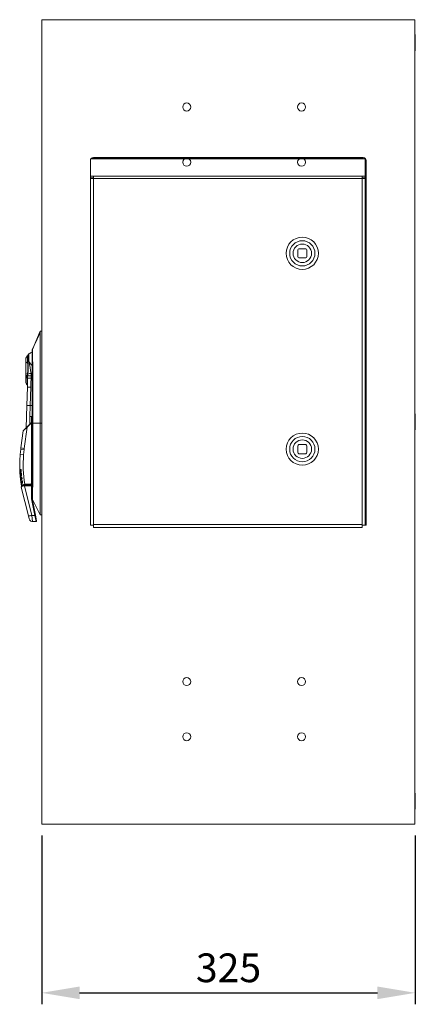
# Model space of a CAD drawing. Units: millimetres. Extents: x 63 to 4291, y 73 to 3057.
# Drawn here: x 1272 to 1616, y 860 to 1716 of the extents above; entities that cross this region are included whole.
import ezdxf

# ---------------------------------------------------------------- set-up
doc = ezdxf.new("R2010")
doc.units = ezdxf.units.MM
doc.header["$LTSCALE"] = 2
doc.header["$PDSIZE"] = -1
doc.layers.add('Dimensions', color=7, linetype='Continuous')
doc.styles.get("Standard").update_dxf_attribs({"font": 'romans.shx', "width": 0.8})
doc.dimstyles.new('SLDDIMSTYLE2', dxfattribs={"dimscale": 10, "dimtxt": 2.5, "dimasz": 3.302, "dimexe": 1, "dimexo": 1, "dimgap": 0.926042, "dimtad": 1, "dimdec": 0, "dimrnd": 1e-09, "dimzin": 12, "dimdsep": 46, "dimtxsty": 'Standard', "dimcen": 2, "dimadec": 0, "dimazin": 3, "dimtfac": 1, "dimtdec": 0, "dimtmove": 0, "dimatfit": 0, "dimfxl": 1, "dimfrac": 2, "dimtolj": 1, "dimtzin": 12, "dimarcsym": 0})

# ---------------------------------------------------------------- blocks, each defined once
blk = doc.blocks.new('*D7')
at = {"layer": 'Defpoints', "color": 0, "transparency": 16777216}
for p in [(1290.73, 1016.39), (1616.03, 1016.39), (1616.03, 869.58)]:
    blk.add_point(p, dxfattribs=at)
at = {"layer": 'Dimensions', "color": 0, "lineweight": -2, "transparency": 16777216}
for p, q in [((1290.73, 1006.39), (1290.73, 859.58)), ((1616.03, 1006.39), (1616.03, 859.58)), ((1323.75, 869.58), (1583.01, 869.58))]:
    blk.add_line(p, q, dxfattribs=at)
at = {"layer": 'Dimensions', "color": 0, "transparency": 16777216}
for points in [[(1323.75, 875.09), (1323.75, 864.08), (1290.73, 869.58)], [(1583.01, 875.09), (1583.01, 864.08), (1616.03, 869.58)]]:
    blk.add_solid(points, dxfattribs=at)
at = {"layer": 'Dimensions', "color": 0, "transparency": 16777216, "insert": (1453.38, 891.34), "char_height": 25, "attachment_point": 5}
blk.add_mtext('\\A1;325', dxfattribs=at)

msp = doc.modelspace()

# ---------------------------------------------------------------- linework, layer by layer
at = {"color": 7, "linetype": 'Continuous', "lineweight": 18}
for p, q in [((1290.73, 1016.39), (1290.73, 1716.39)), ((1290.73, 1716.39), (1615.73, 1716.39)), ((1615.73, 1016.39), (1615.73, 1716.39)), ((1616.03, 1703.39), (1615.73, 1703.39)), ((1616.03, 1703.39), (1616.03, 1689.39)), ((1615.73, 1689.39), (1616.03, 1689.39)), ((1333.23, 1580.15), (1333.23, 1595.25)), ((1333.23, 1595.25), (1335.83, 1595.25)), ((1333.23, 1593.79), (1333.23, 1593.9)), ((1333.23, 1593.79), (1333.23, 1593.79)), ((1333.23, 1276.39), (1333.23, 1593.79)), ((1335.83, 1596.39), (1570.63, 1596.39)), ((1335.83, 1595.25), (1335.83, 1596.39)), ((1569.83, 1596.01), (1335.83, 1596.01)), ((1335.83, 1595.25), (1335.83, 1596.01)), ((1569.83, 1595.25), (1335.83, 1595.25)), ((1569.83, 1596.01), (1569.83, 1595.25)), ((1572.43, 1595.25), (1569.83, 1595.25)), ((1570.63, 1595.25), (1570.63, 1596.39)), ((1572.43, 1580.15), (1572.43, 1595.25)), ((1572.43, 1593.79), (1573.23, 1593.79)), ((1573.23, 1593.79), (1573.23, 1276.39)), ((1335.83, 1580.15), (1333.23, 1580.15)), ((1333.23, 1580.15), (1333.23, 1578.74)), ((1335.83, 1578.74), (1333.23, 1578.74)), ((1333.23, 1578.31), (1333.23, 1578.74)), ((1333.23, 1276.39), (1333.23, 1578.31)), ((1333.23, 1578.31), (1335.83, 1578.31)), ((1335.23, 1578.31), (1335.23, 1578.74)), ((1335.83, 1578.31), (1335.83, 1580.15)), ((1335.83, 1580.15), (1569.83, 1580.15)), ((1335.83, 1578.31), (1569.83, 1578.31)), ((1335.83, 1578.31), (1335.83, 1276.99)), ((1569.83, 1578.31), (1569.83, 1580.15)), ((1569.83, 1580.15), (1572.43, 1580.15)), ((1569.83, 1578.74), (1572.43, 1578.74)), ((1569.83, 1276.99), (1569.83, 1578.31)), ((1569.83, 1578.31), (1572.43, 1578.31)), ((1570.43, 1578.31), (1570.43, 1578.74)), ((1572.43, 1580.15), (1572.43, 1578.74)), ((1572.43, 1578.31), (1572.43, 1578.74)), ((1572.43, 1276.39), (1572.43, 1578.31)), ((1520.63, 1517.09), (1514.63, 1517.09)), ((1513.63, 1516.09), (1513.63, 1510.09)), ((1514.63, 1509.09), (1520.63, 1509.09)), ((1521.63, 1510.09), (1521.63, 1516.09)), ((1289.53, 1445.39), (1282.61, 1429.54)), ((1289.53, 1365.39), (1289.53, 1445.39)), ((1290.73, 1445.39), (1289.53, 1445.39)), ((1282.53, 1365.39), (1282.53, 1429.14)), ((1276.93, 1417.27), (1276.93, 1421.07)), ((1276.93, 1408.33), (1276.93, 1417.27)), ((1282.98, 1417.53), (1282.98, 1365.39)), ((1276.93, 1407.31), (1276.93, 1408.33)), ((1276.93, 1406.41), (1276.93, 1407.31)), ((1276.93, 1405.66), (1276.93, 1406.41)), ((1276.93, 1401.46), (1276.93, 1405.66)), ((1281.43, 1408.43), (1281.43, 1406.61)), ((1281.43, 1406.61), (1281.43, 1404.46)), ((1278.06, 1398.67), (1278.14, 1398.73)), ((1278.43, 1404.22), (1278.43, 1404.2)), ((1277.81, 1380.66), (1278.31, 1396.55)), ((1281.3, 1396.51), (1280.8, 1380.61)), ((1277.2, 1361.25), (1277.81, 1380.66)), ((1280.8, 1380.57), (1280.5, 1370.85)), ((1280.8, 1380.61), (1280.8, 1380.57)), ((1280.8, 1380.61), (1280.8, 1380.61)), ((1281.43, 1371.09), (1280.93, 1371.09)), ((1616.03, 1373.39), (1615.73, 1373.39)), ((1616.03, 1373.39), (1616.03, 1359.39)), ((1277.9, 1361.95), (1281.62, 1365.67)), ((1281.83, 1365.45), (1278.11, 1361.74)), ((1280.43, 1370.59), (1280.43, 1368.61)), ((1280.43, 1368.61), (1280.43, 1364.48)), ((1281.62, 1365.67), (1281.82, 1365.87)), ((1281.83, 1365.45), (1281.62, 1365.67)), ((1282.33, 1365.65), (1281.83, 1365.45)), ((1281.83, 1313.26), (1281.83, 1365.45)), ((1281.93, 1365.94), (1281.93, 1370.59)), ((1282.33, 1365.65), (1282.33, 1313.26)), ((1282.53, 1299.19), (1282.53, 1365.39)), ((1282.98, 1365.39), (1282.53, 1365.39)), ((1282.98, 1365.39), (1282.98, 1310.86)), ((1282.98, 1365.39), (1289.53, 1365.39)), ((1289.53, 1365.39), (1289.53, 1285.39)), ((1272.6, 1343.7), (1274.66, 1358.62)), ((1278.11, 1361.74), (1274.66, 1358.62)), ((1274.74, 1358.79), (1277.9, 1361.95)), ((1278.11, 1361.74), (1275.57, 1343.29)), ((1278.11, 1361.74), (1277.9, 1361.95)), ((1615.73, 1359.39), (1616.03, 1359.39)), ((1513.63, 1345.69), (1513.63, 1339.69)), ((1520.63, 1346.69), (1514.63, 1346.69)), ((1521.63, 1339.69), (1521.63, 1345.69)), ((1272.03, 1338.09), (1272.48, 1342.72)), ((1272.03, 1338.09), (1275.01, 1337.8)), ((1272.48, 1342.72), (1275.47, 1342.43)), ((1272.6, 1343.7), (1275.57, 1343.29)), ((1275.47, 1342.43), (1275.01, 1337.8)), ((1514.63, 1338.69), (1520.63, 1338.69)), ((1271.82, 1321.7), (1271.78, 1321.57)), ((1271.84, 1320.79), (1271.78, 1321.57)), ((1272.34, 1322.6), (1272.35, 1322.61)), ((1272.56, 1322.85), (1272.42, 1324.56)), ((1272.79, 1323.45), (1272.71, 1324.49)), ((1272.15, 1317.46), (1272.04, 1318.46)), ((1272.56, 1314.19), (1272.42, 1315.19)), ((1273.97, 1313.66), (1273.92, 1313.97)), ((1273.92, 1313.97), (1273.92, 1313.94)), ((1281.83, 1311.45), (1275.64, 1311.45)), ((1275.93, 1311.65), (1275.93, 1312.08)), ((1275.93, 1312.08), (1280.83, 1312.08)), ((1280.83, 1311.65), (1275.93, 1311.65)), ((1280.83, 1311.65), (1280.83, 1312.08)), ((1282.33, 1313.26), (1281.83, 1313.26)), ((1282.53, 1311.59), (1282.2, 1311.59)), ((1282.33, 1313.26), (1282.33, 1312.71)), ((1282.33, 1310.95), (1282.33, 1300.69)), ((1282.68, 1311.55), (1282.53, 1311.59)), ((1273.01, 1309.76), (1272.96, 1309.54)), ((1279.17, 1284.65), (1272.96, 1309.54)), ((1273.18, 1310.39), (1273.13, 1310.68)), ((1281.83, 1310.9), (1275.64, 1310.9)), ((1275.64, 1310.9), (1282.08, 1285.07)), ((1281.83, 1300.64), (1281.83, 1310.9)), ((1284.83, 1285.07), (1281.94, 1299.56)), ((1282.43, 1299.71), (1285.32, 1285.22)), ((1282.64, 1298.73), (1289.53, 1285.39)), ((1285.32, 1285.22), (1286.31, 1280.29)), ((1289.53, 1285.39), (1290.73, 1285.39)), ((1279.84, 1281.97), (1279.17, 1284.65)), ((1282.08, 1285.07), (1284.83, 1285.07)), ((1282.74, 1279.79), (1282.75, 1279.69)), ((1285.82, 1279.69), (1282.75, 1279.69)), ((1285.82, 1279.69), (1284.83, 1285.07)), ((1335.83, 1276.99), (1569.83, 1276.99)), ((1335.83, 1276.39), (1335.83, 1276.99)), ((1569.83, 1276.39), (1569.83, 1276.99)), ((1335.83, 1276.39), (1333.23, 1276.39)), ((1333.23, 1276.39), (1333.23, 1276.39)), ((1335.83, 1274.39), (1335.83, 1276.39)), ((1569.83, 1274.39), (1335.83, 1274.39)), ((1569.83, 1276.39), (1569.83, 1274.39)), ((1572.43, 1276.39), (1569.83, 1276.39)), ((1573.23, 1276.39), (1572.43, 1276.39)), ((1616.03, 1043.39), (1615.73, 1043.39)), ((1616.03, 1043.39), (1616.03, 1029.39)), ((1615.73, 1029.39), (1616.03, 1029.39)), ((1290.73, 1016.39), (1615.73, 1016.39))]:
    msp.add_line(p, q, dxfattribs=at)
at = {"color": 8, "linetype": 'Continuous', "lineweight": 18}
for p, q in [((1282.53, 1408.26), (1281.43, 1408.43)), ((1282.53, 1406.61), (1281.43, 1406.61)), ((1280.8, 1380.61), (1282.53, 1380.61)), ((1282.53, 1380.57), (1280.8, 1380.57)), ((1280.43, 1368.61), (1280.29, 1364.34)), ((1290.73, 1365.39), (1289.53, 1365.39)), ((1271.95, 1323.66), (1272.02, 1322.24)), ((1272.14, 1320.56), (1272.26, 1319.12)), ((1272.72, 1320.43), (1272.65, 1321.19)), ((1272.79, 1319.69), (1272.72, 1320.43)), ((1273.81, 1313.08), (1273.62, 1314.19)), ((1275.64, 1310.9), (1275.64, 1311.45)), ((1280.83, 1311.45), (1280.83, 1311.65)), ((1281.83, 1310.9), (1281.83, 1311.45)), ((1282.1, 1311.37), (1282.2, 1311.59)), ((1282.08, 1285.07), (1282.74, 1279.79))]:
    msp.add_line(p, q, dxfattribs=at)
at = {"color": 7, "linetype": 'Continuous', "lineweight": 18, "flags": 128}
for points in [[(1289.53, 1445.39), (1288.12, 1441.67), (1286.73, 1438.31), (1285.34, 1435.33), (1283.95, 1432.44), (1282.56, 1429.41)], [(1278.8, 1424.58), (1278.68, 1424.41), (1278.52, 1424.27)], [(1279.64, 1425.55), (1279.05, 1424.97), (1278.82, 1424.57)], [(1278.44, 1418.44), (1278.1, 1418.33), (1277.8, 1418.21), (1277.54, 1418.07), (1277.32, 1417.92), (1277.15, 1417.77), (1277.03, 1417.61), (1276.95, 1417.44), (1276.93, 1417.27)], [(1278.72, 1418.56), (1278.6, 1418.46), (1278.44, 1418.38)], [(1278.44, 1418.38), (1278.44, 1418.42), (1278.44, 1418.44)], [(1278.72, 1418.56), (1279.18, 1418.74), (1279.64, 1418.86)], [(1278.72, 1418.62), (1278.72, 1418.58), (1278.72, 1418.56)], [(1276.93, 1407.31), (1277.01, 1407.12), (1277.26, 1406.93), (1277.68, 1406.76), (1278.22, 1406.61)], [(1278.13, 1404.68), (1278.14, 1405.1), (1278.15, 1405.43)], [(1278.15, 1405.43), (1278.18, 1406.09), (1278.21, 1406.61)], [(1278.21, 1406.61), (1278.22, 1406.68), (1278.22, 1406.74)], [(1278.51, 1406.44), (1278.4, 1406.53), (1278.21, 1406.61)], [(1278.22, 1406.74), (1278.28, 1407.46), (1278.35, 1408.03)], [(1278.52, 1406.57), (1278.41, 1406.66), (1278.22, 1406.74)], [(1278.35, 1408.03), (1278.37, 1408.13), (1278.38, 1408.21)], [(1278.64, 1407.89), (1278.52, 1407.96), (1278.35, 1408.03)], [(1278.66, 1408.07), (1278.55, 1408.14), (1278.38, 1408.21)], [(1278.45, 1405.18), (1278.43, 1404.75), (1278.43, 1404.4)], [(1278.51, 1406.44), (1278.47, 1405.73), (1278.45, 1405.18)], [(1278.52, 1406.57), (1278.51, 1406.49), (1278.51, 1406.44)], [(1278.64, 1407.89), (1278.56, 1407.15), (1278.52, 1406.57)], [(1278.66, 1408.07), (1278.65, 1407.97), (1278.64, 1407.89)], [(1278.13, 1404.51), (1278.13, 1404.61), (1278.13, 1404.68)], [(1278.31, 1396.55), (1278.4, 1400.83), (1278.43, 1404.2)], [(1278.43, 1404.2), (1278.42, 1401.86), (1278.41, 1401.13)], [(1281.43, 1404.46), (1281.39, 1400), (1281.3, 1396.51)], [(1277.81, 1380.66), (1277.81, 1380.66), (1277.81, 1380.66)], [(1280.8, 1380.57), (1280.8, 1380.57), (1280.8, 1380.58), (1280.8, 1380.58), (1280.8, 1380.59), (1280.8, 1380.59), (1280.8, 1380.6), (1280.8, 1380.6), (1280.8, 1380.61)], [(1280.8, 1380.57), (1280.8, 1380.57), (1280.8, 1380.57)], [(1280.5, 1370.85), (1280.45, 1370.73), (1280.43, 1370.59)], [(1271.65, 1323.91), (1271.81, 1324.41), (1272.18, 1324.8)], [(1271.78, 1321.57), (1271.74, 1322.25), (1271.65, 1323.91)], [(1272.34, 1322.6), (1271.94, 1322.14), (1271.79, 1321.67)], [(1271.84, 1320.8), (1272.01, 1321.35), (1272.44, 1321.77)], [(1272.05, 1318.45), (1271.98, 1319.14), (1271.84, 1320.8)], [(1271.95, 1319.43), (1271.96, 1319.4), (1271.9, 1320.06), (1271.87, 1320.46)], [(1272.42, 1324.56), (1272.04, 1324.05), (1271.95, 1323.66)], [(1272.62, 1319.54), (1272.19, 1319.05), (1272.04, 1318.56)], [(1272.67, 1321.53), (1272.23, 1320.99), (1272.14, 1320.56)], [(1272.18, 1324.8), (1272.35, 1324.9), (1272.55, 1324.92), (1272.65, 1324.87), (1272.74, 1324.78), (1272.8, 1324.65), (1272.83, 1324.51)], [(1272.71, 1324.49), (1272.7, 1324.58), (1272.66, 1324.67), (1272.64, 1324.69), (1272.62, 1324.71), (1272.58, 1324.71), (1272.51, 1324.68), (1272.42, 1324.56)], [(1272.44, 1321.77), (1272.61, 1321.86), (1272.81, 1321.86), (1272.92, 1321.81), (1273, 1321.71), (1273.06, 1321.59), (1273.08, 1321.45)], [(1272.96, 1321.43), (1272.94, 1321.52), (1272.91, 1321.6), (1272.9, 1321.63), (1272.88, 1321.65), (1272.83, 1321.67), (1272.76, 1321.65), (1272.67, 1321.53)], [(1272.71, 1321.19), (1272.84, 1321.23), (1272.85, 1321.27)], [(1272.83, 1324.51), (1272.88, 1323.93), (1272.91, 1323.47)], [(1273.06, 1320.39), (1273, 1320.97), (1272.96, 1321.43)], [(1273.08, 1321.45), (1273.14, 1320.86), (1273.19, 1320.4)], [(1272.57, 1319.29), (1272.13, 1318.82), (1272.04, 1318.46)], [(1272.15, 1317.47), (1272.34, 1317.97), (1272.82, 1318.36)], [(1272.39, 1315.47), (1272.32, 1316.02), (1272.15, 1317.47)], [(1272.28, 1316.33), (1272.28, 1316.29), (1272.21, 1316.95), (1272.18, 1317.2)], [(1273.06, 1316.22), (1272.62, 1315.83), (1272.42, 1315.28)], [(1272.99, 1315.94), (1272.51, 1315.52), (1272.42, 1315.19)], [(1273.04, 1318.12), (1272.54, 1317.62), (1272.45, 1317.23)], [(1272.56, 1314.22), (1272.77, 1314.69), (1273.31, 1315.04)], [(1272.56, 1314.22), (1272.87, 1312.64), (1272.9, 1312.57)], [(1272.77, 1312.78), (1272.75, 1312.93), (1272.56, 1314.22)], [(1272.69, 1313.31), (1272.7, 1313.28), (1272.61, 1313.86), (1272.59, 1314.04)], [(1273.52, 1314.8), (1272.96, 1314.35), (1272.85, 1313.98)], [(1273.51, 1312.67), (1273, 1312.28), (1272.9, 1311.98)], [(1273.13, 1310.68), (1273.11, 1310.79), (1272.9, 1311.98)], [(1275.64, 1311.45), (1275.04, 1311.41), (1274.49, 1311.29), (1274, 1311.11), (1273.6, 1310.86), (1273.1, 1310.3), (1272.96, 1309.74)], [(1273.33, 1317.99), (1273.31, 1318.06), (1273.28, 1318.13), (1273.25, 1318.18), (1273.21, 1318.2), (1273.14, 1318.2), (1273.04, 1318.12)], [(1273.13, 1310.68), (1273.31, 1311.19), (1274.02, 1311.68), (1274.89, 1311.96), (1275.93, 1312.08)], [(1273.46, 1316.98), (1273.39, 1317.54), (1273.33, 1317.99)], [(1273.33, 1317.97), (1273.34, 1317.88), (1273.33, 1317.99)], [(1273.46, 1318.01), (1273.54, 1317.44), (1273.6, 1317)], [(1273.81, 1314.65), (1273.79, 1314.72), (1273.76, 1314.79), (1273.72, 1314.84), (1273.67, 1314.86), (1273.58, 1314.85), (1273.52, 1314.8)], [(1273.62, 1314.19), (1273.57, 1314.52), (1273.52, 1314.8)], [(1273.92, 1313.97), (1273.86, 1314.35), (1273.81, 1314.65)], [(1273.95, 1314.68), (1274.01, 1314.29), (1274.06, 1313.99)], [(1274.06, 1313.99), (1274.09, 1313.82), (1274.11, 1313.69)], [(1281.83, 1311.68), (1282.04, 1311.65), (1282.2, 1311.59)], [(1282.2, 1311.59), (1282.37, 1311.5), (1282.48, 1311.41)], [(1272.96, 1309.72), (1272.95, 1309.64), (1272.96, 1309.54)], [(1282.64, 1298.73), (1282.61, 1298.78), (1282.61, 1298.8)]]:
    msp.add_lwpolyline(points, dxfattribs=at)
at = {"color": 8, "linetype": 'Continuous', "lineweight": 18, "flags": 128}
for points in [[(1278.44, 1418.44), (1278.35, 1420.58), (1278.38, 1422.43), (1278.47, 1423.76), (1278.52, 1424.27), (1278.52, 1424.27)], [(1278.8, 1424.58), (1278.8, 1424.58), (1278.75, 1424.09), (1278.67, 1422.76), (1278.64, 1420.85), (1278.72, 1418.62)], [(1279.64, 1425.55), (1279.64, 1425.55), (1279.64, 1425.43), (1279.64, 1425.07), (1279.64, 1424.46), (1279.64, 1423.69), (1279.64, 1422.67), (1279.64, 1421.51), (1279.64, 1418.86)], [(1279.64, 1418.86), (1281.27, 1416.72), (1282.53, 1415.5)], [(1278.43, 1404.4), (1278.43, 1404.29), (1278.43, 1404.22)], [(1272.29, 1322.36), (1271.87, 1321.92), (1271.82, 1321.7)], [(1272.85, 1319.79), (1272.84, 1319.84), (1272.67, 1321.53)], [(1272.45, 1317.23), (1272.59, 1315.93), (1272.61, 1315.82)], [(1272.85, 1313.98), (1273.02, 1312.84), (1273.08, 1312.44)], [(1273.28, 1316.43), (1273.25, 1316.62), (1273.04, 1318.12)], [(1275.93, 1311.65), (1274.83, 1311.5), (1274.2, 1311.18)], [(1275.64, 1310.9), (1274.35, 1310.7), (1273.41, 1310.29), (1273.03, 1309.91), (1273.01, 1309.76)]]:
    msp.add_lwpolyline(points, dxfattribs=at)
at = {"color": 7, "linetype": 'Continuous', "lineweight": 18}
for centre, radius in [((1416.98, 1640.4), 3.5), ((1516.98, 1640.4), 3.5), ((1416.98, 1592.4), 3.5), ((1516.98, 1592.4), 3.5), ((1517.63, 1513.09), 14), ((1517.63, 1513.09), 11), ((1517.63, 1513.09), 8.05), ((1517.63, 1342.69), 14), ((1517.63, 1342.69), 11), ((1517.63, 1342.69), 8.05), ((1416.98, 1140.4), 3.5), ((1516.98, 1140.4), 3.5), ((1416.98, 1092.4), 3.5), ((1516.98, 1092.4), 3.5)]:
    msp.add_circle(centre, radius, dxfattribs=at)
for centre, radius, start, end in [((1335.83, 1593.79), 2.6, 90, 146.05837), ((1320.22, 1595.23), 15.66, 0.1197, 4.2507), ((1586.52, 1595.22), 15.93, 175.76565, 179.89931), ((1570.63, 1593.79), 2.6, 0, 90), ((1572.32, 1605.03), 11.27, 270.56169, 274.6223), ((1517.63, 1513.09), 5, 126.8699, 143.1301), ((1517.63, 1513.09), 5, 36.8699, 53.1301), ((1517.63, 1513.09), 5, 216.8699, 233.1301), ((1517.63, 1513.09), 5, 306.8699, 323.1301), ((1280.93, 1421.07), 4, 126.66509, 180.00004), ((1286.43, 1416.39), 11.4, 110.0484, 126.54924), ((1283.53, 1429.14), 1, 156.4362, 180), ((1400.31, 1427.17), 117.72, 178.84882, 184.69721), ((1242.12, 1413.51), 36.64, 351.68541, 7.6421), ((1278.12, 1419.26), 0.875, 290.91173, 312.6727), ((1240.08, 1413.52), 38.97, 351.95927, 7.42932), ((1177.56, 1396), 104.61, 6.82422, 12.61886), ((1278.17, 1410.69), 2.66, 242.31344, 274.1768), ((1278.32, 1406.89), 1.47, 198.84838, 263.41413), ((1278.44, 1406.04), 1.56, 193.78795, 258.45495), ((1278.02, 1404.98), 0.47, 25.93964, 74.75326), ((1280.97, 1333.35), 73.26, 89.64306, 91.92037), ((1281.11, 1400.23), 8.21, 87.77511, 107.32765), ((1280.93, 1401.46), 4, 179.99989, 224.63907), ((1278.04, 1404.29), 0.404, 16.39029, 77.46847), ((1278.03, 1404.11), 0.41, 11.92514, 75.68322), ((1280.77, 1355.2), 49.26, 89.23192, 92.72106), ((1279.15, 1349.77), 46.79, 87.36339, 91.03641), ((1271.32, 1100.76), 279.97, 88.05988, 88.67348), ((1278.36, 1324.66), 56, 87.49891, 90.56734), ((1280.93, 1370.59), 0.5, 90, 149.21639), ((1281.43, 1370.59), 0.5, 0, 90), ((1282.03, 1365.65), 0.3, 0, 135), ((1274.95, 1358.58), 0.3, 135, 172.14269), ((1517.63, 1342.69), 5, 126.8699, 143.1301), ((1517.63, 1342.69), 5, 36.8699, 53.1301), ((1371.55, 1328.36), 100, 174.4136, 182.54942), ((1297.36, 1340.29), 25, 172.14269, 174.4136), ((1371.55, 1328.36), 97, 174.4136, 189.66017), ((1297.36, 1340.29), 22, 172.14269, 174.4136), ((1517.63, 1342.69), 5, 216.8699, 233.1301), ((1517.63, 1342.69), 5, 306.8699, 323.1301), ((1271.93, 1323.94), 0.283, 185.89383, 273.58554), ((1371.55, 1328.36), 100, 183.89182, 184.33422), ((1272.12, 1320.84), 0.282, 187.57199, 273.9113), ((1272.55, 1324.92), 0.388, 198.16631, 251.16353), ((1271.57, 1323.5), 1.34, 302.27378, 358.68256), ((1271.75, 1323.47), 1.04, 304.87605, 359.11542), ((1272.81, 1321.9), 0.397, 199.5002, 249.1356), ((1271.88, 1320.4), 1.3, 301.99635, 0.2962), ((1272.06, 1320.37), 1, 304.86553, 0.79081), ((1272.86, 1323.81), 0.698, 92.94613, 102.83548), ((1272.73, 1320.73), 0.296, 269.40752, 4.54118), ((1272.98, 1322.44), 1.03, 93.39327, 100.30936), ((1273.21, 1319.83), 1.62, 94.4309, 98.98597), ((1273.34, 1318.71), 1.7, 95.05731, 99.48043), ((1371.55, 1328.36), 100, 185.67964, 186.24928), ((1272.43, 1317.52), 0.285, 188.56657, 273.27057), ((1371.55, 1328.36), 100, 187.56657, 188.12713), ((1272.84, 1314.27), 0.287, 189.85523, 272.80213), ((1273.04, 1318), 0.422, 1.29233, 121.59207), ((1273.19, 1318.47), 0.386, 197.41935, 247.80946), ((1273.96, 1311.97), 1.06, 109.85752, 175.25093), ((1371.55, 1328.36), 100, 189.42846, 190.18051), ((1272.46, 1316.95), 1.14, 297.77926, 2.46261), ((1272.63, 1316.94), 0.839, 301.36599, 2.607), ((1273.51, 1314.65), 0.443, 4.11086, 116.35924), ((1273.67, 1315.14), 0.375, 195.70383, 246.58274), ((1273.68, 1316.13), 1.89, 96.49044, 100.62628), ((1273.84, 1315.03), 1.98, 97.09499, 101.11536), ((1273.08, 1313.61), 1.04, 294.41228, 4.37041), ((1273.25, 1313.6), 0.721, 298.41468, 4.83382), ((1273.64, 1313.91), 0.285, 11.42042, 93.28988), ((1274.27, 1312.51), 2.19, 98.48888, 102.25495), ((1274.41, 1311.76), 2.26, 98.89984, 102.59395), ((1274.54, 1311.02), 2.71, 99.00042, 102.09923), ((1280.78, 1313.2), 1.55, 271.82919, 2.00488), ((1280.72, 1313.18), 1.11, 275.43864, 3.76546), ((1280.88, 1312.63), 1.45, 305.7339, 3.3064), ((1281.83, 1310.95), 0.5, 0, 90), ((1281.95, 1312.13), 1.24, 264.28345, 287.65129), ((1300.6, 1309.25), 18.07, 172.67474, 175.96994), ((1282.54, 1310.19), 0.328, 84.22485, 130.82384), ((1283.12, 1310.42), 0.794, 178.9199, 222.18143), ((1414.13, 1301.08), 131.51, 175.73353, 181.02339), ((1281.95, 1301.87), 1.24, 264.28345, 287.65129), ((1287.33, 1300.64), 5.5, 180, 191.30993), ((1281.81, 1300.85), 1.3, 275.64585, 298.44508), ((1282.83, 1300.69), 0.5, 127.53056, 180), ((1287.33, 1300.69), 5, 180, 191.30993), ((1284.71, 1286.36), 1.3, 275.64585, 298.44508), ((1279.61, 1292.05), 7.41, 266.61244, 289.50652), ((1282.75, 1282.69), 3, 194, 213.9764), ((1282.54, 1282.52), 2.73, 211.66597, 274.12008), ((1285.82, 1280.19), 0.5, 270, 11.30993)]:
    msp.add_arc(centre, radius, start, end, dxfattribs=at)
at = {"color": 8, "linetype": 'Continuous', "lineweight": 18}
for centre, radius, start, end in [((1018.43, 1404.54), 259.7, 358.70391, 359.99314), ((1272.5, 1322.45), 0.226, 135.84857, 201.84338), ((1272.79, 1319.38), 0.23, 132.74273, 203.27577), ((1273.21, 1316.04), 0.235, 127.46457, 204.1891), ((1273.73, 1312.77), 0.243, 123.32872, 204.16751), ((1307.77, 1286.27), 35.66, 135.16795, 135.65796), ((1273.55, 1310.76), 0.426, 190.46879, 224.86572)]:
    msp.add_arc(centre, radius, start, end, dxfattribs=at)

# ---------------------------------------------------------------- dimensions: what is measured, and where the dimension line sits
at = {"layer": 'Dimensions'}
dim = msp.add_linear_dim(base=(1616.03, 869.58), p1=(1290.73, 1016.39), p2=(1616.03, 1016.39), dimstyle='SLDDIMSTYLE2', dxfattribs=at)
dim.commit()
dim.dimension.update_dxf_attribs({"geometry": '*D7', "text_midpoint": (1453.38, 891.34)})

doc.saveas('drawing.dxf')
